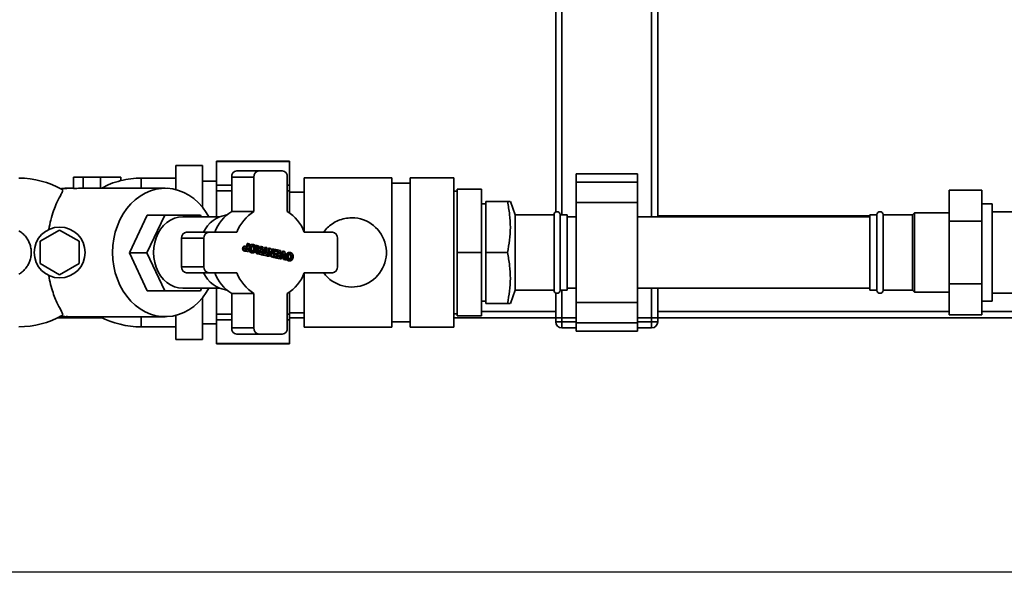
# Paper-space layout 'Blatt1' of a CAD drawing. Units: millimetres. Extents: x 0 to 5940, y 0 to 4200.
# Drawn here: x 1677 to 2160, y 536 to 807 of the extents above; entities that cross this region are included whole.
import ezdxf

# ---------------------------------------------------------------- set-up
doc = ezdxf.new("R2010")
doc.units = ezdxf.units.MM
doc.header["$LTSCALE"] = 10
doc.layers.add('1', color=7, linetype='Continuous')
doc.styles.add('SLDTEXTSTYLE0', font='TXT', dxfattribs={"width": 0.605})
doc.dimstyles.new('SLDDIMSTYLE0', dxfattribs={"dimtxt": 35, "dimasz": 25, "dimexe": 0, "dimexo": 0.0625, "dimgap": 8.75, "dimtad": 1, "dimdec": 1, "dimrnd": 1e-09, "dimzin": 4, "dimdsep": 46, "dimtxsty": 'SLDTEXTSTYLE0', "dimsah": 1, "dimcen": 0.09, "dimadec": 0, "dimazin": 1, "dimtfac": 1, "dimtdec": 1, "dimtofl": 0, "dimtmove": 0, "dimatfit": 3, "dimfxl": 1, "dimfrac": 2, "dimtolj": 1, "dimtzin": 12, "dimarcsym": 0})

# ---------------------------------------------------------------- blocks, each defined once
blk = doc.blocks.new('_D_2')
at = {"layer": '1'}
for p, q in [((892.39, 1325.69), (359.39, 1325.69)), ((369.39, 535.8), (369.39, 1325.69)), ((2243.89, 535.8), (359.39, 535.8))]:
    blk.add_line(p, q, dxfattribs=at)
for points in [[(369.39, 1325.69), (365.39, 1300.69), (373.39, 1300.69)], [(369.39, 535.8), (373.39, 560.8), (365.39, 560.8)]]:
    blk.add_solid(points, dxfattribs=at)
at = {"layer": '1', "insert": (324.27, 851.87), "char_height": 35, "attachment_point": 1, "rotation": 90, "style": 'SLDTEXTSTYLE0'}
blk.add_mtext('ca. 800', dxfattribs=at)

psp = doc.layouts.new('Blatt1')

# ---------------------------------------------------------------- linework, layer by layer
at = {"color": 7, "linetype": 'Continuous', "lineweight": 35}
for p, q in [((1940.39, 992.22), (1940.39, 712.57)), ((1943.39, 818.96), (1943.39, 711.19)), ((1987.39, 818.69), (1987.39, 710.19)), ((1990.39, 818.69), (1990.39, 710.19)), ((1753.99, 735.42), (1753.99, 723.54)), ((1766.99, 735.42), (1753.99, 735.42)), ((1766.99, 714.99), (1766.99, 735.42)), ((1809.81, 737.44), (1774.01, 737.44)), ((1774.01, 737.4), (1774.01, 737.44)), ((1809.81, 737.4), (1774.01, 737.4)), ((1774.01, 725.71), (1774.01, 737.4)), ((1809.81, 737.4), (1809.81, 737.44)), ((1809.81, 725.71), (1809.81, 737.4)), ((1703.78, 724.01), (1703.78, 729.69)), ((1708.52, 729.69), (1703.78, 729.69)), ((1708.52, 724.19), (1708.52, 729.69)), ((1717.08, 729.69), (1708.52, 729.69)), ((1726.92, 729.69), (1717.08, 729.69)), ((1717.08, 724.19), (1717.08, 729.69)), ((1726.92, 727.95), (1726.92, 729.69)), ((1792.29, 729.69), (1781.39, 729.69)), ((1781.39, 729.69), (1781.39, 712.85)), ((1794.74, 732.69), (1783.85, 732.69)), ((1792.29, 729.69), (1792.29, 712.85)), ((1806.21, 732.69), (1794.74, 732.69)), ((1808.67, 729.69), (1808.67, 712.85)), ((1859.93, 729.39), (1816.97, 729.39)), ((1816.97, 702.75), (1816.97, 729.39)), ((1859.93, 656), (1859.93, 729.39)), ((1890.36, 729.39), (1868.88, 729.39)), ((1868.88, 656), (1868.88, 729.39)), ((1890.36, 656), (1890.36, 729.39)), ((1980.39, 731.22), (1950.39, 731.22)), ((1950.39, 731.22), (1950.39, 727.22)), ((1980.39, 731.22), (1980.39, 727.22)), ((1753.99, 729.19), (1736.99, 729.19)), ((1736.99, 729.19), (1736.99, 724.19)), ((1774.01, 727.69), (1766.99, 727.69)), ((1774.01, 725.71), (1781.39, 725.71)), ((1774.01, 722.89), (1774.01, 725.71)), ((1808.67, 725.71), (1809.81, 725.71)), ((1809.81, 722.89), (1809.81, 725.71)), ((1868.88, 726.7), (1859.93, 726.7)), ((1980.39, 727.22), (1950.39, 727.22)), ((1950.39, 727.22), (1950.39, 717.22)), ((1980.39, 727.22), (1980.39, 717.22)), ((1703.78, 724.19), (1700.58, 724.19)), ((1748.76, 724.19), (1706.96, 724.19)), ((1717.08, 724.27), (1716.94, 724.19)), ((1781.39, 722.89), (1774.01, 722.89)), ((1774.01, 710.19), (1774.01, 722.89)), ((1809.81, 722.89), (1808.67, 722.89)), ((1809.81, 712.1), (1809.81, 722.89)), ((1816.97, 722.23), (1809.81, 722.23)), ((1891.99, 722.84), (1890.36, 722.84)), ((1891.99, 723.69), (1891.99, 692.69)), ((1891.99, 723.69), (1903.99, 723.69)), ((1903.99, 723.69), (1903.99, 692.69)), ((2133.39, 723.29), (2149.39, 723.29)), ((2133.39, 723.29), (2133.39, 707.99)), ((2149.39, 723.29), (2149.39, 707.99)), ((1905.99, 716.59), (1903.99, 716.59)), ((1916.67, 717.69), (1905.99, 717.69)), ((1905.99, 692.69), (1905.99, 717.69)), ((1920.44, 711.19), (1918.07, 717.69)), ((1980.39, 717.22), (1950.39, 717.22)), ((1950.39, 717.22), (1950.39, 668.17)), ((1980.39, 717.22), (1980.39, 668.17)), ((2154.39, 716.59), (2149.39, 716.59)), ((2154.39, 668.79), (2154.39, 716.59)), ((1739.93, 710.95), (1731.18, 692.45)), ((1739.78, 692.45), (1748.53, 710.95)), ((1748.53, 710.95), (1739.93, 710.95)), ((1748.53, 710.95), (1766.03, 710.95)), ((1775.39, 710.19), (1757.36, 710.19)), ((1766.03, 710.95), (1766.39, 710.19)), ((1792.29, 712.85), (1781.39, 712.85)), ((1939.49, 711.19), (1920.44, 711.19)), ((1920.44, 711.19), (1920.44, 692.69)), ((1939.49, 711.19), (1939.49, 692.69)), ((1945.99, 711.19), (1942.49, 711.19)), ((1942.49, 711.19), (1942.49, 692.69)), ((1945.99, 711.19), (1945.99, 692.69)), ((1950.39, 710.19), (1945.99, 710.19)), ((2094.39, 710.19), (1980.39, 710.19)), ((2094.39, 710.69), (1990.39, 710.69)), ((2097.89, 711.19), (2094.39, 711.19)), ((2094.39, 711.19), (2094.39, 692.69)), ((2097.89, 711.19), (2097.89, 692.69)), ((2115.39, 711.19), (2100.89, 711.19)), ((2100.89, 711.19), (2100.89, 692.69)), ((2116.39, 712.19), (2115.39, 711.19)), ((2115.39, 711.19), (2115.39, 692.69)), ((2133.39, 712.19), (2116.39, 712.19)), ((2116.39, 712.19), (2116.39, 692.69)), ((2168.39, 712.69), (2154.39, 712.69)), ((2133.39, 707.99), (2149.39, 707.99)), ((2133.39, 707.99), (2133.39, 677.39)), ((2149.39, 707.99), (2149.39, 677.39)), ((1687.49, 698.18), (1696.99, 703.66)), ((1696.99, 703.66), (1706.49, 698.18)), ((1770.17, 702.69), (1759.27, 702.69)), ((1783.97, 702.69), (1770.17, 702.69)), ((1830.79, 702.69), (1816.99, 702.69)), ((1687.49, 687.21), (1687.49, 698.18)), ((1706.49, 698.18), (1706.49, 687.21)), ((1767.71, 699.69), (1756.81, 699.69)), ((1756.81, 699.69), (1756.81, 685.69)), ((1767.71, 699.69), (1767.71, 685.69)), ((1787.27, 695.67), (1787.84, 695.67)), ((1787.62, 695.78), (1788.2, 695.78)), ((1788.2, 695.78), (1787.84, 695.67)), ((1788.86, 695.7), (1788.2, 695.78)), ((1788.69, 695.61), (1788.9, 697.04)), ((1789.27, 695.61), (1788.86, 695.7)), ((1789.48, 697.04), (1788.9, 697.04)), ((1789.48, 697.04), (1789.27, 695.61)), ((1789.48, 697.04), (1790.11, 696.91)), ((1790.11, 696.91), (1789.55, 693.1)), ((1790.37, 696.26), (1790.94, 696.26)), ((1791.8, 696.58), (1791.23, 696.58)), ((1793.54, 695.27), (1793.26, 696.1)), ((1793.26, 696.1), (1793.84, 696.1)), ((1793.84, 696.1), (1794.11, 695.27)), ((1794.59, 695.94), (1793.84, 696.1)), ((1794.93, 695.01), (1794.59, 695.94)), ((1795.24, 694.28), (1795.44, 695.63)), ((1796.01, 695.63), (1795.44, 695.63)), ((1796.01, 695.63), (1795.78, 694.04)), ((1796.01, 695.63), (1796.64, 695.49)), ((1833.24, 699.69), (1833.24, 685.69)), ((1731.18, 692.45), (1739.78, 692.45)), ((1731.18, 692.45), (1739.93, 673.95)), ((1748.53, 673.95), (1739.78, 692.45)), ((1787.41, 694.01), (1786.83, 694.01)), ((1787.23, 693.54), (1787.8, 693.54)), ((1788.98, 693.1), (1787.97, 693.32)), ((1787.97, 693.32), (1788.54, 693.32)), ((1788.71, 693.95), (1788.26, 694.07)), ((1788.32, 695.08), (1788.83, 695.04)), ((1788.6, 694.96), (1788.44, 693.88)), ((1788.54, 693.32), (1789.55, 693.1)), ((1789.17, 694.96), (1788.6, 694.96)), ((1789.02, 693.88), (1788.71, 693.95)), ((1788.83, 695.04), (1789.17, 694.96)), ((1788.98, 693.1), (1789.55, 693.1)), ((1789.17, 694.96), (1789.02, 693.88)), ((1789.95, 693.36), (1790.52, 693.36)), ((1791.28, 692.56), (1791.85, 692.56)), ((1791.74, 693.45), (1792.32, 693.45)), ((1792.6, 695.41), (1792.02, 695.41)), ((1792.7, 694.38), (1792.12, 694.38)), ((1793.17, 692.67), (1793.74, 692.67)), ((1793.43, 693.97), (1794, 693.97)), ((1793.48, 692.23), (1794.05, 692.23)), ((1793.54, 695.27), (1794.11, 695.27)), ((1793.81, 694.58), (1794.38, 694.58)), ((1794.05, 692.23), (1794.76, 691.97)), ((1794.1, 694.18), (1794.67, 694.18)), ((1794.11, 695.27), (1794.38, 694.58)), ((1795.51, 691.68), (1794.19, 691.97)), ((1794.19, 691.97), (1794.76, 691.97)), ((1794.38, 694.58), (1794.67, 694.18)), ((1795.23, 693.53), (1794.65, 693.53)), ((1794.65, 693.53), (1795.12, 693.43)), ((1794.76, 691.97), (1796.09, 691.68)), ((1795.12, 693.43), (1794.98, 692.46)), ((1795.55, 692.46), (1795.06, 692.57)), ((1795.69, 693.43), (1795.12, 693.43)), ((1795.23, 693.53), (1795.69, 693.43)), ((1795.65, 694.07), (1795.34, 694.18)), ((1795.51, 691.68), (1796.09, 691.68)), ((1795.69, 693.43), (1795.55, 692.46)), ((1795.78, 694.04), (1795.65, 694.07)), ((1795.92, 691.59), (1795.94, 691.68)), ((1798.4, 691.06), (1795.92, 691.59)), ((1795.92, 691.59), (1796.5, 691.59)), ((1796.64, 695.49), (1796.09, 691.68)), ((1796.17, 692.24), (1796.59, 692.24)), ((1796.5, 691.59), (1796.59, 692.24)), ((1798.98, 691.06), (1796.5, 691.59)), ((1796.59, 692.24), (1797.51, 692.04)), ((1796.96, 692.16), (1797.4, 695.2)), ((1797.97, 695.2), (1797.4, 695.2)), ((1797.51, 692.04), (1797.97, 695.2)), ((1797.97, 695.2), (1798.6, 695.07)), ((1798.6, 695.07), (1798.14, 691.9)), ((1798.14, 691.9), (1799.07, 691.7)), ((1798.4, 691.06), (1798.98, 691.06)), ((1798.85, 690.96), (1798.86, 691.06)), ((1799.43, 690.83), (1798.85, 690.96)), ((1798.85, 690.96), (1799.42, 690.96)), ((1798.96, 691.72), (1799.4, 694.77)), ((1799.07, 691.7), (1798.98, 691.06)), ((1799.4, 694.77), (1799.97, 694.77)), ((1799.42, 690.96), (1799.97, 694.77)), ((1800, 690.83), (1799.42, 690.96)), ((1799.43, 690.83), (1800, 690.83)), ((1799.97, 694.77), (1800.6, 694.63)), ((1800.37, 693.38), (1800, 690.83)), ((1800.71, 690.56), (1800.2, 692.15)), ((1801.28, 690.56), (1800.37, 693.38)), ((1800.6, 694.63), (1801.5, 691.88)), ((1801.1, 693.09), (1801.29, 694.36)), ((1801.86, 694.36), (1801.29, 694.36)), ((1801.5, 691.88), (1801.86, 694.36)), ((1801.86, 694.36), (1802.45, 694.23)), ((1802.45, 694.23), (1801.89, 690.42)), ((1801.92, 690.29), (1802.01, 690.94)), ((1802.01, 690.94), (1802.59, 690.94)), ((1802.25, 691.76), (1802.35, 692.4)), ((1803.82, 691.42), (1802.25, 691.76)), ((1802.25, 691.76), (1802.83, 691.76)), ((1804.06, 693.09), (1802.34, 693.47)), ((1802.34, 693.47), (1802.9, 693.47)), ((1802.35, 692.4), (1802.92, 692.4)), ((1802.99, 694.11), (1802.43, 694.11)), ((1802.49, 690.29), (1802.59, 690.94)), ((1802.59, 690.94), (1804.27, 690.57)), ((1802.83, 691.76), (1802.92, 692.4)), ((1804.39, 691.42), (1802.83, 691.76)), ((1802.9, 693.47), (1802.99, 694.11)), ((1804.64, 693.09), (1802.9, 693.47)), ((1802.92, 692.4), (1804.49, 692.06)), ((1802.99, 694.11), (1805.36, 693.6)), ((1803.71, 690.69), (1803.82, 691.42)), ((1803.82, 691.42), (1804.39, 691.42)), ((1803.93, 692.18), (1804.06, 693.09)), ((1804.06, 693.09), (1804.64, 693.09)), ((1804.27, 690.57), (1804.39, 691.42)), ((1804.49, 692.06), (1804.64, 693.09)), ((1805.36, 693.6), (1804.81, 689.79)), ((1804.91, 690.47), (1806.23, 693.29)), ((1805.13, 689.72), (1806.8, 693.29)), ((1806.97, 692.23), (1805.8, 689.58)), ((1806.8, 693.29), (1806.23, 693.29)), ((1806.78, 689.24), (1806.52, 691.22)), ((1806.8, 693.29), (1807.47, 693.14)), ((1807.35, 689.24), (1806.97, 692.23)), ((1807.47, 693.14), (1808.03, 689.09)), ((1808.53, 692.32), (1809.1, 692.32)), ((1809.92, 692.64), (1809.39, 692.64)), ((1809.96, 692.64), (1809.92, 692.64)), ((1810.76, 691.47), (1810.18, 691.47)), ((1891.99, 692.69), (1903.99, 692.69)), ((1891.99, 692.69), (1891.99, 661.69)), ((1903.99, 692.69), (1903.99, 661.69)), ((1916.67, 692.69), (1905.99, 692.69)), ((1905.99, 667.69), (1905.99, 692.69)), ((1920.44, 692.69), (1920.44, 674.19)), ((1939.49, 692.69), (1939.49, 674.19)), ((1942.49, 692.69), (1942.49, 674.19)), ((1945.99, 692.69), (1945.99, 674.19)), ((2094.39, 692.69), (2094.39, 674.19)), ((2097.89, 692.69), (2097.89, 674.19)), ((2100.89, 692.69), (2100.89, 674.19)), ((2115.39, 692.69), (2115.39, 674.19)), ((2116.39, 692.69), (2116.39, 673.19)), ((1696.99, 681.72), (1687.49, 687.21)), ((1706.49, 687.21), (1696.99, 681.72)), ((1801.32, 690.42), (1800.71, 690.56)), ((1800.71, 690.56), (1801.28, 690.56)), ((1801.89, 690.42), (1801.28, 690.56)), ((1801.32, 690.42), (1801.89, 690.42)), ((1804.23, 689.79), (1801.92, 690.29)), ((1801.92, 690.29), (1802.49, 690.29)), ((1804.81, 689.79), (1802.49, 690.29)), ((1804.23, 689.79), (1804.81, 689.79)), ((1804.55, 689.72), (1804.59, 689.79)), ((1805.22, 689.58), (1804.55, 689.72)), ((1804.55, 689.72), (1805.13, 689.72)), ((1805.8, 689.58), (1805.13, 689.72)), ((1805.22, 689.58), (1805.8, 689.58)), ((1807.46, 689.09), (1806.78, 689.24)), ((1806.78, 689.24), (1807.35, 689.24)), ((1808.03, 689.09), (1807.35, 689.24)), ((1807.46, 689.09), (1808.03, 689.09)), ((1808.11, 689.42), (1808.69, 689.42)), ((1809.44, 688.62), (1810.01, 688.62)), ((1809.9, 689.51), (1810.48, 689.51)), ((1810.86, 690.44), (1810.28, 690.44)), ((1767.71, 685.69), (1756.81, 685.69)), ((1770.17, 682.69), (1759.27, 682.69)), ((1783.97, 682.69), (1770.17, 682.69)), ((1816.97, 656), (1816.97, 682.64)), ((1830.79, 682.69), (1816.99, 682.69)), ((2133.39, 677.39), (2149.39, 677.39)), ((2133.39, 677.39), (2133.39, 662.09)), ((2149.39, 677.39), (2149.39, 662.09)), ((1748.53, 673.95), (1739.93, 673.95)), ((1766.03, 673.95), (1748.53, 673.95)), ((1757.36, 675.19), (1775.39, 675.19)), ((1766.62, 675.19), (1766.03, 673.95)), ((1774.01, 662.49), (1774.01, 675.19)), ((1792.29, 672.54), (1781.39, 672.54)), ((1781.39, 672.54), (1781.39, 655.69)), ((1792.29, 672.54), (1792.29, 655.69)), ((1808.67, 672.54), (1808.67, 655.69)), ((1809.81, 662.49), (1809.81, 673.29)), ((1918.07, 667.69), (1920.44, 674.19)), ((1920.44, 674.19), (1939.49, 674.19)), ((1940.39, 672.82), (1940.39, 660.69)), ((1942.49, 674.19), (1945.99, 674.19)), ((1943.39, 674.19), (1943.39, 660.69)), ((1945.99, 675.19), (1950.39, 675.19)), ((1980.39, 675.19), (2094.39, 675.19)), ((1987.39, 675.19), (1987.39, 660.69)), ((1990.39, 675.19), (1990.39, 660.69)), ((2094.39, 674.19), (2097.89, 674.19)), ((2100.89, 674.19), (2115.39, 674.19)), ((2115.39, 674.19), (2116.39, 673.19)), ((2116.39, 673.19), (2133.39, 673.19)), ((2154.39, 672.69), (2168.39, 672.69)), ((1766.99, 649.97), (1766.99, 670.39)), ((1903.99, 668.79), (1905.99, 668.79)), ((1916.67, 667.69), (1905.99, 667.69)), ((1980.39, 668.17), (1950.39, 668.17)), ((1950.39, 668.17), (1950.39, 658.17)), ((1980.39, 668.17), (1980.39, 658.17)), ((2149.39, 668.79), (2154.39, 668.79)), ((1753.99, 661.84), (1753.99, 649.97)), ((1774.01, 662.49), (1781.39, 662.49)), ((1774.01, 659.67), (1774.01, 662.49)), ((1808.67, 662.49), (1809.81, 662.49)), ((1809.81, 663.16), (1816.97, 663.16)), ((1809.81, 659.67), (1809.81, 662.49)), ((1890.36, 662.54), (1891.99, 662.54)), ((1940.39, 663.69), (1903.99, 663.69)), ((2133.39, 663.69), (1990.39, 663.69)), ((2133.39, 662.09), (2149.39, 662.09)), ((2216.42, 663.69), (2149.39, 663.69)), ((1717.81, 660.69), (1696.16, 660.69)), ((1700.58, 661.19), (1748.76, 661.19)), ((1736.99, 661.19), (1736.99, 656.19)), ((1766.99, 657.69), (1774.01, 657.69)), ((1781.39, 659.67), (1774.01, 659.67)), ((1774.01, 647.99), (1774.01, 659.67)), ((1809.81, 659.67), (1808.67, 659.67)), ((1816.97, 660.69), (1809.81, 660.69)), ((1809.81, 647.99), (1809.81, 659.67)), ((1859.93, 658.68), (1868.88, 658.68)), ((1940.39, 660.69), (1890.36, 660.69)), ((1891.99, 661.69), (1903.99, 661.69)), ((1943.39, 660.69), (1940.39, 660.69)), ((1940.39, 658.69), (1940.39, 660.69)), ((1940.39, 658.69), (1943.39, 658.69)), ((1950.39, 660.69), (1943.39, 660.69)), ((1943.39, 660.69), (1943.39, 658.69)), ((1943.39, 655.69), (1943.39, 658.69)), ((1943.39, 658.69), (1950.39, 658.69)), ((1980.39, 658.17), (1950.39, 658.17)), ((1950.39, 658.17), (1950.39, 654.17)), ((1987.39, 660.69), (1980.39, 660.69)), ((1980.39, 658.69), (1987.39, 658.69)), ((1980.39, 658.17), (1980.39, 654.17)), ((1990.39, 660.69), (1987.39, 660.69)), ((1987.39, 658.69), (1987.39, 660.69)), ((1987.39, 658.69), (1990.39, 658.69)), ((1987.39, 655.69), (1987.39, 658.69)), ((1990.39, 660.69), (1990.39, 658.69)), ((2216.47, 660.69), (1990.39, 660.69)), ((1736.99, 656.19), (1753.99, 656.19)), ((1792.29, 655.69), (1781.39, 655.69)), ((1794.74, 652.69), (1783.85, 652.69)), ((1806.21, 652.69), (1794.74, 652.69)), ((1816.97, 656), (1859.93, 656)), ((1868.88, 656), (1890.36, 656)), ((1950.39, 655.69), (1943.39, 655.69)), ((1950.39, 654.17), (1980.39, 654.17)), ((1987.39, 655.69), (1980.39, 655.69)), ((1753.99, 649.97), (1766.99, 649.97)), ((1774.01, 647.99), (1809.81, 647.99)), ((1774.01, 647.94), (1774.01, 647.99)), ((1774.01, 647.94), (1809.81, 647.94)), ((1809.81, 647.94), (1809.81, 647.99))]:
    psp.add_line(p, q, dxfattribs=at)
at = {"color": 7, "linetype": 'Continuous', "lineweight": 35, "flags": 128}
for points in [[(1700.58, 724.19), (1699.57, 724.17), (1697.49, 723.96)], [(1770.21, 675.19), (1768.93, 673.05), (1767.09, 670.52), (1765.04, 668.25), (1762.8, 666.26), (1760.4, 664.58), (1757.87, 663.22), (1755.23, 662.2), (1752.52, 661.53), (1749.76, 661.22), (1746.99, 661.26), (1744.25, 661.68), (1741.55, 662.44), (1738.94, 663.56), (1736.44, 665.01), (1734.08, 666.78), (1731.89, 668.85), (1729.9, 671.19), (1728.12, 673.78), (1726.58, 676.59), (1725.3, 679.58), (1724.28, 682.72), (1723.55, 685.98), (1723.1, 689.32), (1722.96, 692.69), (1723.1, 696.07), (1723.55, 699.4), (1724.28, 702.66), (1725.3, 705.8), (1726.58, 708.79), (1728.12, 711.6), (1729.9, 714.19), (1731.89, 716.53), (1734.08, 718.6), (1736.44, 720.37), (1738.94, 721.82), (1741.55, 722.94), (1744.25, 723.71), (1746.99, 724.12), (1749.76, 724.17), (1752.52, 723.86), (1755.23, 723.18), (1757.87, 722.16), (1760.4, 720.8), (1762.8, 719.12), (1765.04, 717.13), (1767.09, 714.86), (1768.93, 712.34), (1770.21, 710.19)], [(1757.36, 675.19), (1755.32, 675.37), (1753.32, 675.9), (1751.41, 676.77), (1749.61, 677.97), (1747.98, 679.47), (1746.53, 681.23), (1745.3, 683.23), (1744.32, 685.42), (1743.61, 687.76), (1743.17, 690.2), (1743.03, 692.69), (1743.17, 695.18), (1743.61, 697.62), (1744.32, 699.96), (1745.3, 702.15), (1746.53, 704.15), (1747.98, 705.92), (1749.61, 707.41), (1751.41, 708.61), (1753.32, 709.48), (1755.32, 710.01), (1757.36, 710.19)], [(1697.57, 661.41), (1699.57, 661.22), (1700.58, 661.19)]]:
    psp.add_lwpolyline(points, dxfattribs=at)
at = {"color": 7, "linetype": 'Continuous', "lineweight": 35}
psp.add_circle((1696.99, 692.69), 12.5, dxfattribs=at)
for centre, radius, start, end in [((1784.15, 729.94), 2.77, 96.2435, 185.1111), ((1795.05, 729.94), 2.77, 96.2435, 185.1111), ((1805.91, 729.94), 2.77, 354.8889, 83.7565), ((1676.54, 684.19), 45, 61.3059, 89.4311), ((1737.43, 684.19), 45, 90.5689, 103.51), ((1781.12, 696.26), 15.02, 98.0917, 154.628), ((1792.61, 695.17), 20.94, 122.405, 158.9496), ((1803.51, 695.17), 20.94, 122.405, 158.9496), ((1797.45, 695.17), 20.94, 21.0504, 57.595), ((1940.99, 711.19), 1.5, 0, 180), ((2099.39, 711.19), 1.5, 0, 180), ((1840.27, 692.71), 16.99, 216.1195, 90.116), ((1759.57, 699.94), 2.77, 96.2435, 185.1111), ((1770.47, 699.94), 2.77, 96.2435, 185.1111), ((1830.49, 699.94), 2.77, 354.8889, 83.7565), ((1759.57, 685.44), 2.77, 174.8889, 263.7565), ((1781.12, 689.13), 15.02, 205.372, 261.9083), ((1770.47, 685.44), 2.77, 174.8889, 263.7565), ((1792.61, 690.21), 20.94, 201.0504, 237.595), ((1803.51, 690.21), 20.94, 201.0504, 237.595), ((1797.45, 690.21), 20.94, 302.405, 338.9496), ((1830.49, 685.44), 2.77, 276.2435, 5.1111), ((1940.99, 674.19), 1.5, 180, 0), ((2099.39, 674.19), 1.5, 180, 0), ((1676.54, 701.19), 45, 270.5689, 298.694), ((1737.43, 701.19), 45, 242.7278, 269.4311), ((1943.39, 658.69), 3, 180, 270), ((1987.39, 658.69), 3, 270, 0), ((1784.15, 655.44), 2.77, 174.8889, 263.7565), ((1795.05, 655.44), 2.77, 174.8889, 263.7565), ((1805.91, 655.44), 2.77, 276.2435, 5.1111)]:
    psp.add_arc(centre, radius, start, end, dxfattribs=at)
psp.add_ellipse((1706.96, 692.69), major_axis=(0, 31.5), ratio=0.945032, start_param=0, end_param=0.107129, dxfattribs=at)
for points, knots in [([(1726.92, 727.95), (1725.24, 727.48), (1722.01, 726.58), (1719.02, 724.96), (1717.6, 724.19)], [0, 0, 0, 0, 0.523624, 1, 1, 1, 1]), ([(1698.14, 723.67), (1698.14, 723.67), (1698.38, 723.61), (1698.45, 723.37), (1698.52, 722.78), (1697.93, 721.63), (1696.81, 719.59), (1695.46, 716.9), (1693.99, 713.29), (1692.61, 708.94), (1691.93, 705.56), (1691.61, 703.98)], [0, 0, 0, 0, 0.000018, 0.074832, 0.150491, 0.306816, 0.43774, 0.571671, 0.717121, 0.867779, 1, 1, 1, 1]), ([(1700.51, 724.16), (1699.89, 724.16), (1698.88, 724.18), (1697.89, 724.01), (1697.52, 723.95)], [0, 0, 0, 0, 0.625687, 1, 1, 1, 1]), ([(1916.67, 692.69), (1917.05, 694.72), (1917.81, 698.78), (1918.19, 705.03), (1917.85, 711.36), (1917.06, 715.58), (1916.67, 717.69)], [0, 0, 0, 0, 0.244707, 0.49119, 0.744417, 1, 1, 1, 1]), ([(1916.67, 717.69), (1916.88, 717.69), (1917.43, 717.69), (1917.99, 717.69), (1918.01, 717.69), (1918.02, 717.69)], [0, 0, 0, 0, 0.262301, 0.683967, 1, 1, 1, 1]), ([(1840.24, 709.7), (1839.1, 709.63), (1836.85, 709.5), (1833.62, 708.47), (1830.71, 706.89), (1828.28, 704.96), (1827.08, 703.39), (1826.55, 702.69)], [0, 0, 0, 0, 0.208818, 0.416712, 0.625157, 0.833339, 1, 1, 1, 1]), ([(1676.99, 703.35), (1677.56, 702.97), (1678.74, 702.19), (1680.21, 700.67), (1681.44, 698.92), (1682.35, 696.98), (1682.93, 694.88), (1683.12, 692.75), (1682.94, 690.64), (1682.44, 688.65), (1681.6, 686.75), (1680.48, 685.04), (1679.07, 683.51), (1677.85, 682.56), (1677.12, 682.11), (1676.99, 682.03)], [0, 0, 0, 0, 0.081572, 0.165456, 0.247048, 0.331108, 0.414181, 0.499967, 0.578718, 0.659774, 0.73852, 0.819503, 0.899147, 0.98098, 1, 1, 1, 1]), ([(1786.83, 694.01), (1786.8, 694.12), (1786.72, 694.38), (1786.75, 694.83), (1786.88, 695.28), (1787.09, 695.55), (1787.22, 695.68), (1787.25, 695.71)], [0, 0, 0, 0, 0.1863571, 0.4304348, 0.689847, 0.9299624, 1, 1, 1, 1]), ([(1787.26, 695.67), (1787.3, 695.69), (1787.36, 695.72), (1787.47, 695.77), (1787.56, 695.78), (1787.62, 695.78)], [0, 0, 0, 0, 0.266652, 0.533973, 1, 1, 1, 1]), ([(1787.84, 695.67), (1787.76, 695.63), (1787.67, 695.58), (1787.61, 695.49), (1787.61, 695.49), (1787.61, 695.48), (1787.61, 695.48), (1787.52, 695.36), (1787.39, 695.11), (1787.31, 694.7), (1787.3, 694.33), (1787.37, 694.11), (1787.41, 694.01)], [0, 0, 0, 0, 0.1656099, 0.1792463, 0.180857, 0.1810569, 0.1810819, 0.1810921, 0.4311531, 0.6392242, 0.8289395, 1, 1, 1, 1]), ([(1789.9, 695.48), (1789.95, 695.63), (1790.06, 695.93), (1790.26, 696.15), (1790.37, 696.26)], [0, 0, 0, 0, 0.494066, 1, 1, 1, 1]), ([(1790.52, 693.36), (1790.46, 693.51), (1790.32, 693.82), (1790.26, 694.52), (1790.35, 695.24), (1790.61, 695.9), (1790.84, 696.15), (1790.94, 696.26)], [0, 0, 0, 0, 0.159076, 0.33398, 0.644141, 0.844448, 1, 1, 1, 1]), ([(1790.37, 696.26), (1790.49, 696.34), (1790.74, 696.52), (1791.05, 696.61), (1791.21, 696.57), (1791.23, 696.57)], [0, 0, 0, 0, 0.454828, 0.951736, 1, 1, 1, 1]), ([(1791.06, 693.72), (1791.03, 693.78), (1790.98, 693.92), (1790.92, 694.28), (1790.96, 694.76), (1791.06, 695.22), (1791.21, 695.53), (1791.31, 695.63), (1791.36, 695.68)], [0, 0, 0, 0, 0.106629, 0.222739, 0.50049, 0.776396, 0.892656, 1, 1, 1, 1]), ([(1790.94, 696.26), (1791.06, 696.34), (1791.31, 696.53), (1791.83, 696.61), (1792.37, 696.5), (1792.86, 696.21), (1793.06, 695.92), (1793.15, 695.78)], [0, 0, 0, 0, 0.168524, 0.352639, 0.62479, 0.824041, 1, 1, 1, 1]), ([(1791.29, 695.9), (1791.35, 695.89), (1791.46, 695.89), (1791.63, 695.83), (1791.78, 695.73), (1791.92, 695.59), (1791.99, 695.47), (1792.02, 695.41)], [0, 0, 0, 0, 0.182358, 0.393504, 0.593791, 0.792725, 1, 1, 1, 1]), ([(1791.36, 695.68), (1791.4, 695.73), (1791.5, 695.81), (1791.67, 695.88), (1791.84, 695.91), (1792.02, 695.89), (1792.2, 695.83), (1792.36, 695.73), (1792.49, 695.59), (1792.56, 695.47), (1792.6, 695.41)], [0, 0, 0, 0, 0.126033, 0.247316, 0.369836, 0.499408, 0.628697, 0.751326, 0.873115, 1, 1, 1, 1]), ([(1793.15, 695.78), (1793.23, 695.59), (1793.39, 695.2), (1793.4, 694.66), (1793.36, 694.36), (1793.35, 694.26)], [0, 0, 0, 0, 0.411715, 0.816399, 1, 1, 1, 1]), ([(1787.23, 693.54), (1787.15, 693.59), (1787.03, 693.67), (1786.91, 693.86), (1786.86, 693.96), (1786.83, 694.01)], [0, 0, 0, 0, 0.4714105, 0.7335423, 1, 1, 1, 1]), ([(1787.97, 693.32), (1787.84, 693.35), (1787.66, 693.39), (1787.41, 693.46), (1787.29, 693.51), (1787.23, 693.54)], [0, 0, 0, 0, 0.498481, 0.748467, 1, 1, 1, 1]), ([(1787.41, 694.01), (1787.46, 693.91), (1787.56, 693.71), (1787.72, 693.59), (1787.8, 693.54)], [0, 0, 0, 0, 0.508858, 1, 1, 1, 1]), ([(1787.8, 693.54), (1787.89, 693.5), (1788.13, 693.4), (1788.38, 693.35), (1788.54, 693.32)], [0, 0, 0, 0, 0.3681174, 1, 1, 1, 1]), ([(1788.26, 694.07), (1788.21, 694.1), (1788.14, 694.13), (1788.09, 694.19), (1788.08, 694.2), (1788.08, 694.2), (1788.08, 694.2), (1788.08, 694.2), (1788.08, 694.2), (1788.08, 694.2), (1788.05, 694.27), (1788, 694.38), (1787.97, 694.53), (1787.98, 694.65), (1788.01, 694.8), (1788.07, 694.89), (1788.1, 694.94)], [0, 0, 0, 0, 0.207316, 0.238073, 0.241448, 0.2431, 0.243918, 0.244019, 0.244045, 0.244058, 0.244072, 0.485296, 0.576684, 0.667692, 0.838327, 1, 1, 1, 1]), ([(1788.1, 694.94), (1788.13, 694.97), (1788.2, 695.04), (1788.28, 695.07), (1788.32, 695.08)], [0, 0, 0, 0, 0.494556, 1, 1, 1, 1]), ([(1789.95, 693.36), (1789.88, 693.51), (1789.75, 693.79), (1789.73, 694.11), (1789.72, 694.27)], [0, 0, 0, 0, 0.528482, 1, 1, 1, 1]), ([(1791.28, 692.58), (1791.23, 692.58), (1790.96, 692.55), (1790.54, 692.72), (1790.15, 693.04), (1790, 693.28), (1789.95, 693.36)], [0, 0, 0, 0, 0.087049, 0.5265493, 0.8309843, 1, 1, 1, 1]), ([(1792.25, 692.6), (1792.07, 692.58), (1791.67, 692.53), (1791.12, 692.71), (1790.72, 693.04), (1790.58, 693.28), (1790.52, 693.36)], [0, 0, 0, 0, 0.275106, 0.624074, 0.865799, 1, 1, 1, 1]), ([(1792.32, 693.45), (1792.27, 693.41), (1792.17, 693.32), (1792, 693.25), (1791.83, 693.23), (1791.64, 693.25), (1791.46, 693.31), (1791.3, 693.41), (1791.16, 693.54), (1791.1, 693.66), (1791.06, 693.72)], [0, 0, 0, 0, 0.123543, 0.244159, 0.367936, 0.500528, 0.632938, 0.756474, 0.876795, 1, 1, 1, 1]), ([(1791.74, 693.45), (1791.69, 693.4), (1791.62, 693.34), (1791.54, 693.31), (1791.52, 693.3)], [0, 0, 0, 0, 0.6793478, 1, 1, 1, 1]), ([(1791.74, 693.45), (1791.77, 693.47), (1791.81, 693.52), (1791.88, 693.61), (1791.93, 693.71), (1792.04, 693.95), (1792.09, 694.19), (1792.12, 694.38)], [0, 0, 0, 0, 0.1056424, 0.2143437, 0.3275594, 0.4466376, 1, 1, 1, 1]), ([(1792.12, 694.38), (1792.15, 694.58), (1792.19, 694.93), (1792.07, 695.26), (1792.02, 695.41)], [0, 0, 0, 0, 0.549957, 1, 1, 1, 1]), ([(1793.07, 693.32), (1792.96, 693.16), (1792.79, 692.92), (1792.5, 692.7), (1792.33, 692.63), (1792.25, 692.6)], [0, 0, 0, 0, 0.49346, 0.741466, 1, 1, 1, 1]), ([(1792.7, 694.38), (1792.66, 694.19), (1792.61, 693.91), (1792.46, 693.61), (1792.36, 693.5), (1792.32, 693.45)], [0, 0, 0, 0, 0.553504, 0.7859, 1, 1, 1, 1]), ([(1792.6, 695.41), (1792.62, 695.34), (1792.69, 695.2), (1792.74, 694.85), (1792.72, 694.57), (1792.7, 694.38)], [0, 0, 0, 0, 0.217593, 0.451076, 1, 1, 1, 1]), ([(1793.35, 694.26), (1793.32, 694.1), (1793.28, 693.86), (1793.18, 693.54), (1793.1, 693.39), (1793.07, 693.32)], [0, 0, 0, 0, 0.491196, 0.743634, 1, 1, 1, 1]), ([(1793.17, 692.67), (1793.14, 692.79), (1793.08, 693.01), (1793.11, 693.24), (1793.13, 693.35)], [0, 0, 0, 0, 0.533495, 1, 1, 1, 1]), ([(1793.48, 692.23), (1793.41, 692.28), (1793.32, 692.36), (1793.23, 692.53), (1793.19, 692.63), (1793.17, 692.67)], [0, 0, 0, 0, 0.4563643, 0.7258379, 1, 1, 1, 1]), ([(1793.43, 693.97), (1793.48, 694.01), (1793.62, 694.12), (1793.86, 694.18), (1794.03, 694.18), (1794.1, 694.18)], [0, 0, 0, 0, 0.254728, 0.719338, 1, 1, 1, 1]), ([(1794.19, 691.97), (1794.07, 692), (1793.89, 692.04), (1793.65, 692.13), (1793.53, 692.2), (1793.48, 692.23)], [0, 0, 0, 0, 0.495502, 0.74602, 1, 1, 1, 1]), ([(1793.81, 694.58), (1793.77, 694.65), (1793.7, 694.8), (1793.62, 695.03), (1793.56, 695.19), (1793.54, 695.27)], [0, 0, 0, 0, 0.3247151, 0.6620519, 1, 1, 1, 1]), ([(1794, 693.97), (1793.93, 693.89), (1793.79, 693.72), (1793.69, 693.38), (1793.66, 693.02), (1793.71, 692.79), (1793.74, 692.67)], [0, 0, 0, 0, 0.2398808, 0.49068, 0.7528157, 1, 1, 1, 1]), ([(1793.74, 692.67), (1793.78, 692.58), (1793.85, 692.4), (1793.98, 692.29), (1794.05, 692.23)], [0, 0, 0, 0, 0.5069081, 1, 1, 1, 1]), ([(1794.1, 694.18), (1794.07, 694.22), (1794.01, 694.28), (1793.91, 694.41), (1793.84, 694.51), (1793.81, 694.58)], [0, 0, 0, 0, 0.272591, 0.545522, 1, 1, 1, 1]), ([(1794.67, 694.18), (1794.54, 694.18), (1794.3, 694.18), (1794.1, 694.03), (1794, 693.97)], [0, 0, 0, 0, 0.540158, 1, 1, 1, 1]), ([(1794.39, 692.88), (1794.37, 692.93), (1794.33, 693.03), (1794.34, 693.19), (1794.37, 693.36), (1794.43, 693.44), (1794.45, 693.48)], [0, 0, 0, 0, 0.236609, 0.494597, 0.759314, 1, 1, 1, 1]), ([(1794.6, 692.68), (1794.56, 692.71), (1794.47, 692.75), (1794.41, 692.84), (1794.39, 692.88)], [0, 0, 0, 0, 0.524908, 1, 1, 1, 1]), ([(1794.45, 693.48), (1794.48, 693.51), (1794.54, 693.57), (1794.62, 693.6), (1794.65, 693.61)], [0, 0, 0, 0, 0.492576, 1, 1, 1, 1]), ([(1795.06, 692.57), (1794.96, 692.59), (1794.8, 692.62), (1794.65, 692.67), (1794.6, 692.68)], [0, 0, 0, 0, 0.663687, 1, 1, 1, 1]), ([(1794.65, 693.61), (1794.72, 693.61), (1794.91, 693.6), (1795.1, 693.56), (1795.23, 693.53)], [0, 0, 0, 0, 0.3526, 1, 1, 1, 1]), ([(1795.34, 694.18), (1795.29, 694.22), (1795.21, 694.3), (1795.08, 694.6), (1794.99, 694.83), (1794.93, 695.01)], [0, 0, 0, 0, 0.215451, 0.402666, 1, 1, 1, 1]), ([(1808.11, 689.42), (1808.04, 689.57), (1807.9, 689.88), (1807.84, 690.58), (1807.94, 691.3), (1808.19, 691.96), (1808.43, 692.21), (1808.53, 692.32)], [0, 0, 0, 0, 0.159076, 0.33398, 0.644141, 0.844448, 1, 1, 1, 1]), ([(1808.69, 689.42), (1808.62, 689.57), (1808.48, 689.88), (1808.42, 690.58), (1808.52, 691.3), (1808.77, 691.96), (1809, 692.21), (1809.1, 692.32)], [0, 0, 0, 0, 0.159076, 0.33398, 0.644141, 0.844448, 1, 1, 1, 1]), ([(1808.53, 692.32), (1808.65, 692.4), (1808.9, 692.58), (1809.21, 692.67), (1809.37, 692.63), (1809.39, 692.63)], [0, 0, 0, 0, 0.454828, 0.951736, 1, 1, 1, 1]), ([(1809.22, 689.78), (1809.2, 689.84), (1809.14, 689.99), (1809.08, 690.34), (1809.12, 690.82), (1809.22, 691.28), (1809.38, 691.59), (1809.47, 691.69), (1809.52, 691.75)], [0, 0, 0, 0, 0.106629, 0.222739, 0.50049, 0.776396, 0.892656, 1, 1, 1, 1]), ([(1809.1, 692.32), (1809.22, 692.41), (1809.47, 692.59), (1809.99, 692.67), (1810.53, 692.56), (1811.02, 692.27), (1811.22, 691.98), (1811.31, 691.84)], [0, 0, 0, 0, 0.168524, 0.352639, 0.62479, 0.824041, 1, 1, 1, 1]), ([(1809.45, 691.96), (1809.51, 691.96), (1809.62, 691.95), (1809.79, 691.89), (1809.95, 691.79), (1810.08, 691.65), (1810.15, 691.53), (1810.18, 691.47)], [0, 0, 0, 0, 0.182358, 0.393504, 0.593791, 0.792725, 1, 1, 1, 1]), ([(1809.52, 691.75), (1809.57, 691.79), (1809.66, 691.87), (1809.83, 691.94), (1810.01, 691.97), (1810.19, 691.95), (1810.36, 691.89), (1810.52, 691.79), (1810.65, 691.65), (1810.72, 691.53), (1810.76, 691.47)], [0, 0, 0, 0, 0.126033, 0.247316, 0.369836, 0.499408, 0.628697, 0.751326, 0.873115, 1, 1, 1, 1]), ([(1810.28, 690.44), (1810.31, 690.64), (1810.35, 690.99), (1810.23, 691.33), (1810.18, 691.47)], [0, 0, 0, 0, 0.549957, 1, 1, 1, 1]), ([(1810.76, 691.47), (1810.79, 691.41), (1810.85, 691.26), (1810.9, 690.91), (1810.88, 690.63), (1810.86, 690.44)], [0, 0, 0, 0, 0.217593, 0.451076, 1, 1, 1, 1]), ([(1811.31, 691.84), (1811.39, 691.65), (1811.55, 691.26), (1811.56, 690.72), (1811.52, 690.42), (1811.51, 690.33)], [0, 0, 0, 0, 0.4117149, 0.8163989, 1, 1, 1, 1]), ([(1916.67, 667.69), (1917.05, 669.72), (1917.81, 673.78), (1918.19, 680.03), (1917.85, 686.36), (1917.06, 690.58), (1916.67, 692.69)], [0, 0, 0, 0, 0.244707, 0.49119, 0.744417, 1, 1, 1, 1]), ([(1809.44, 688.64), (1809.39, 688.64), (1809.12, 688.61), (1808.7, 688.78), (1808.31, 689.1), (1808.16, 689.34), (1808.11, 689.42)], [0, 0, 0, 0, 0.087049, 0.526549, 0.830984, 1, 1, 1, 1]), ([(1810.41, 688.66), (1810.23, 688.64), (1809.83, 688.59), (1809.28, 688.78), (1808.88, 689.1), (1808.74, 689.34), (1808.69, 689.42)], [0, 0, 0, 0, 0.275106, 0.624074, 0.865799, 1, 1, 1, 1]), ([(1810.48, 689.51), (1810.43, 689.47), (1810.33, 689.39), (1810.17, 689.32), (1809.99, 689.29), (1809.8, 689.31), (1809.62, 689.37), (1809.46, 689.47), (1809.32, 689.6), (1809.26, 689.72), (1809.22, 689.78)], [0, 0, 0, 0, 0.123543, 0.244159, 0.367936, 0.500528, 0.632938, 0.756474, 0.876795, 1, 1, 1, 1]), ([(1809.9, 689.51), (1809.86, 689.47), (1809.79, 689.4), (1809.7, 689.37), (1809.68, 689.36)], [0, 0, 0, 0, 0.679348, 1, 1, 1, 1]), ([(1809.9, 689.51), (1809.93, 689.53), (1809.97, 689.58), (1810.04, 689.67), (1810.09, 689.77), (1810.21, 690.01), (1810.25, 690.25), (1810.28, 690.44)], [0, 0, 0, 0, 0.105642, 0.214344, 0.327559, 0.446638, 1, 1, 1, 1]), ([(1811.23, 689.38), (1811.12, 689.22), (1810.95, 688.98), (1810.66, 688.76), (1810.49, 688.7), (1810.41, 688.66)], [0, 0, 0, 0, 0.49346, 0.741466, 1, 1, 1, 1]), ([(1810.86, 690.44), (1810.82, 690.25), (1810.77, 689.98), (1810.62, 689.67), (1810.52, 689.56), (1810.48, 689.51)], [0, 0, 0, 0, 0.553504, 0.7859, 1, 1, 1, 1]), ([(1811.51, 690.33), (1811.48, 690.16), (1811.44, 689.92), (1811.34, 689.6), (1811.26, 689.45), (1811.23, 689.38)], [0, 0, 0, 0, 0.491196, 0.743634, 1, 1, 1, 1]), ([(1691.61, 681.4), (1691.91, 679.91), (1692.51, 676.87), (1693.7, 672.95), (1694.99, 669.56), (1696.31, 666.74), (1697.5, 664.51), (1698.33, 663.04), (1698.52, 662.18), (1698.49, 661.8), (1698.14, 661.72), (1698.14, 661.71)], [0, 0, 0, 0, 0.124816, 0.253531, 0.378253, 0.506049, 0.64195, 0.781193, 0.889399, 0.999786, 1, 1, 1, 1]), ([(1918.01, 667.69), (1918.01, 667.69), (1918, 667.69), (1917.45, 667.69), (1916.88, 667.69), (1916.67, 667.69)], [0, 0, 0, 0, 0.301322, 0.737693, 1, 1, 1, 1]), ([(1697.07, 661.47), (1697.11, 661.46), (1698.02, 661.27), (1699.3, 661.17), (1700.53, 661.22), (1700.87, 661.23)], [0, 0, 0, 0, 0.031971, 0.72753, 1, 1, 1, 1])]:
    psp.add_open_spline(points, degree=3, knots=knots, dxfattribs=at)

# ---------------------------------------------------------------- dimensions: what is measured, and where the dimension line sits
at = {"layer": '1'}
dim = psp.add_linear_dim(base=(369.39, 1325.69), p1=(2253.89, 535.8), p2=(902.39, 1325.69), angle=90, dimstyle='SLDDIMSTYLE0', dxfattribs=at)
dim.commit()
dim.dimension.update_dxf_attribs({"geometry": '_D_2', "text_midpoint": (369.39, 930.75), "dimtype": 160})

doc.saveas('drawing.dxf')
